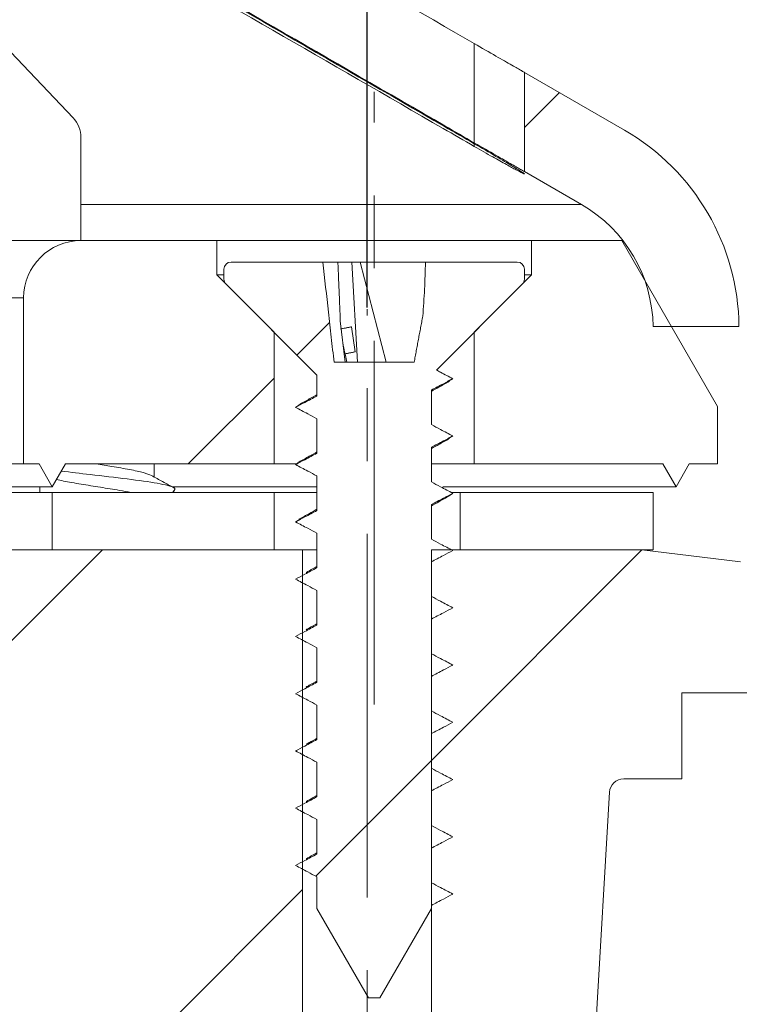
# Model space of a CAD drawing. Units: millimetres. Extents: x 14 to 751, y -634 to 221.
# Drawn here: x 692 to 718, y 74 to 108 of the extents above; entities that cross this region are included whole.
import ezdxf

# ---------------------------------------------------------------- set-up
doc = ezdxf.new("R2010")
doc.units = ezdxf.units.MM
doc.header["$PDSIZE"] = -1
doc.linetypes.add('CENTERX2', pattern=[20.32, 12.7, -2.54, 2.54, -2.54])
doc.layers.add('COTES', color=1, linetype='Continuous')
doc.styles.add('SLDTEXTSTYLE0', font='TXT', dxfattribs={"width": 0.75})
doc.dimstyles.new('SLDDIMSTYLE1', dxfattribs={"dimtxt": 3.5, "dimasz": 4, "dimexe": 0, "dimexo": 0.0625, "dimgap": 0.875, "dimtad": 1, "dimtoh": 1, "dimdec": 0, "dimlfac": 4.2, "dimrnd": 1e-09, "dimzin": 12, "dimdsep": 46, "dimtxsty": 'SLDTEXTSTYLE0', "dimsah": 1, "dimcen": 0.09, "dimadec": 0, "dimazin": 0, "dimtfac": 1, "dimtofl": 0, "dimtmove": 0, "dimatfit": 3, "dimfxl": 0, "dimtolj": 1, "dimtzin": 12, "dimarcsym": 0})
doc.dimstyles.new('SLDDIMSTYLE4', dxfattribs={"dimtxt": 3.5, "dimasz": 4, "dimexe": 0, "dimexo": 0.0625, "dimgap": 0.875, "dimtad": 1, "dimtoh": 1, "dimlfac": 4.2, "dimrnd": 1e-09, "dimzin": 12, "dimdsep": 46, "dimtxsty": 'SLDTEXTSTYLE0', "dimsah": 1, "dimcen": 0.09, "dimadec": 0, "dimazin": 0, "dimtfac": 1, "dimtofl": 0, "dimtmove": 0, "dimatfit": 3, "dimfxl": 0, "dimtolj": 1, "dimtzin": 12, "dimarcsym": 0})
pattern_1 = [(45, (-67.018, -767.162), (-9.42927, 9.42927), [])]

# ---------------------------------------------------------------- blocks, each defined once
blk = doc.blocks.new('*D10')
at = {"layer": 'COTES', "color": 0, "linetype": 'Continuous', "lineweight": -2}
for p, q in [((432.712, 97.551), (432.712, 203.932)), ((706.512, 203.932), (448.712, 203.932)), ((722.512, 112.176), (722.512, 203.932))]:
    blk.add_line(p, q, dxfattribs=at)
at = {"layer": 'COTES', "color": 0, "linetype": 'Continuous'}
for points in [[(448.712, 206.598), (448.712, 201.265), (432.712, 203.932)], [(706.512, 206.598), (706.512, 201.265), (722.512, 203.932)]]:
    blk.add_solid(points, dxfattribs=at)
at = {"layer": 'Defpoints', "color": 0, "linetype": 'Continuous'}
for p in [(432.712, 203.932), (722.512, 112.114), (432.712, 97.488)]:
    blk.add_point(p, dxfattribs=at)
at = {"layer": 'COTES', "color": 0, "linetype": 'Continuous', "lineweight": 0, "insert": (577.612, 219.807), "char_height": 15, "attachment_point": 2, "style": 'SLDTEXTSTYLE0'}
blk.add_mtext('\\A1;%%c290', dxfattribs=at)
blk = doc.blocks.new('*D11')
at = {"layer": 'COTES', "color": 0, "linetype": 'Continuous', "lineweight": -2}
for p, q in [((450.612, 97.974), (450.612, 169.941)), ((466.612, 169.941), (688.612, 169.941)), ((704.612, 97.974), (704.612, 169.941))]:
    blk.add_line(p, q, dxfattribs=at)
at = {"layer": 'COTES', "color": 0, "linetype": 'Continuous'}
for points in [[(466.612, 172.607), (466.612, 167.274), (450.612, 169.941)], [(688.612, 172.607), (688.612, 167.274), (704.612, 169.941)]]:
    blk.add_solid(points, dxfattribs=at)
at = {"layer": 'Defpoints', "color": 0, "linetype": 'Continuous'}
for p in [(704.612, 169.941), (450.612, 97.912), (704.612, 97.912)]:
    blk.add_point(p, dxfattribs=at)
at = {"layer": 'COTES', "color": 0, "linetype": 'Continuous', "lineweight": 0, "insert": (577.612, 185.816), "char_height": 15, "attachment_point": 2, "style": 'SLDTEXTSTYLE0'}
blk.add_mtext('\\A1;%%c254', dxfattribs=at)

msp = doc.modelspace()

# ---------------------------------------------------------------- hatches: boundary and pattern name
at = {"linetype": 'Continuous', "lineweight": 0}
h = msp.add_hatch(dxfattribs=at)
h.set_pattern_fill('ANSI31', scale=4.2, style=0)
h.set_pattern_definition(pattern_1)
edge = h.paths.add_edge_path(flags=0)
edge.add_arc((709.612, 97.239), 5, 0.842, 60, ccw=False)
edge.add_line((714.611, 97.312), (717.612, 97.312))
edge.add_arc((709.612, 97.239), 8, 0.5263, 60)
edge.add_line((713.612, 104.167), (710.112, 106.188))
edge.add_line((710.112, 106.188), (710.112, 102.724))
edge.add_line((710.112, 102.724), (712.112, 101.569))
h = msp.add_hatch(dxfattribs=at)
h.set_pattern_fill('ANSI31', scale=4.2, style=0)
h.set_pattern_definition(pattern_1)
edge = h.paths.add_edge_path(flags=0)
edge.add_line((693.612, 91.712), (694.073, 92.512))
edge.add_line((694.073, 92.512), (701.362, 92.512))
edge.add_line((701.362, 92.512), (701.362, 97.112))
edge.add_line((701.362, 97.112), (699.362, 99.112))
edge.add_line((699.362, 99.112), (699.362, 100.312))
edge.add_line((699.362, 100.312), (694.612, 100.312))
edge.add_arc((694.612, 98.312), 2, 90, 180)
edge.add_line((692.612, 98.312), (692.612, 92.512))
edge.add_line((692.612, 92.512), (693.15, 92.512))
edge.add_line((693.15, 92.512), (693.612, 91.712))
h = msp.add_hatch(dxfattribs=at)
h.set_pattern_fill('ANSI31', scale=4.2, style=0)
h.set_pattern_definition(pattern_1)
edge = h.paths.add_edge_path(flags=0)
edge.add_spline(control_points=[(702.862, 80.883), (702.792, 80.846), (702.723, 80.809), (702.654, 80.772), (702.582, 80.735), (702.511, 80.697), (702.44, 80.659), (702.33, 80.602), (702.221, 80.544), (702.112, 80.487)], knot_values=[0.000007, 0.000007, 0.000007, 0.000007, 0.000242, 0.000242, 0.000242, 0.000484, 0.000484, 0.000484, 0.000855, 0.000855, 0.000855, 0.000855], weights=[1, 1, 1, 1, 1, 1, 1, 1, 1, 1], degree=3, periodic=0)
edge.add_spline(control_points=[(702.112, 80.487), (702.183, 80.45), (702.255, 80.412), (702.326, 80.375), (702.397, 80.337), (702.469, 80.3), (702.54, 80.262), (702.647, 80.205), (702.755, 80.148), (702.862, 80.091)], knot_values=[0, 0, 0, 0, 0.000242, 0.000242, 0.000242, 0.000484, 0.000484, 0.000484, 0.000848, 0.000848, 0.000848, 0.000848], weights=[1, 1, 1, 1, 1, 1, 1, 1, 1, 1], degree=3, periodic=0)
edge.add_line((702.862, 80.091), (702.862, 78.883))
edge.add_spline(control_points=[(702.862, 78.883), (702.792, 78.846), (702.723, 78.809), (702.654, 78.772), (702.583, 78.735), (702.511, 78.697), (702.44, 78.659), (702.331, 78.602), (702.221, 78.545), (702.112, 78.487)], knot_values=[0.000007, 0.000007, 0.000007, 0.000007, 0.000242, 0.000242, 0.000242, 0.000484, 0.000484, 0.000484, 0.000855, 0.000855, 0.000855, 0.000855], weights=[1, 1, 1, 1, 1, 1, 1, 1, 1, 1], degree=3, periodic=0)
edge.add_spline(control_points=[(702.112, 78.487), (702.183, 78.45), (702.255, 78.412), (702.326, 78.375), (702.397, 78.337), (702.469, 78.3), (702.54, 78.262), (702.647, 78.205), (702.755, 78.148), (702.862, 78.091)], knot_values=[0, 0, 0, 0, 0.000242, 0.000242, 0.000242, 0.000484, 0.000484, 0.000484, 0.000848, 0.000848, 0.000848, 0.000848], weights=[1, 1, 1, 1, 1, 1, 1, 1, 1, 1], degree=3, periodic=0)
edge.add_line((702.862, 78.091), (702.862, 76.98))
edge.add_line((702.862, 76.98), (704.662, 73.862))
edge.add_line((704.662, 73.862), (705.062, 73.862))
edge.add_line((705.062, 73.862), (706.862, 76.98))
edge.add_line((706.862, 76.98), (706.862, 77.091))
edge.add_spline(control_points=[(706.862, 77.091), (706.931, 77.127), (707, 77.164), (707.069, 77.201), (707.14, 77.239), (707.212, 77.276), (707.283, 77.314), (707.393, 77.372), (707.503, 77.43), (707.613, 77.487)], knot_values=[0.000007, 0.000007, 0.000007, 0.000007, 0.000242, 0.000242, 0.000242, 0.000484, 0.000484, 0.000484, 0.000857, 0.000857, 0.000857, 0.000857], weights=[1, 1, 1, 1, 1, 1, 1, 1, 1, 1], degree=3, periodic=0)
edge.add_spline(control_points=[(707.613, 77.487), (707.541, 77.525), (707.47, 77.562), (707.398, 77.6), (707.327, 77.637), (707.256, 77.675), (707.184, 77.712), (707.077, 77.769), (706.969, 77.826), (706.862, 77.883)], knot_values=[0, 0, 0, 0, 0.000242, 0.000242, 0.000242, 0.000484, 0.000484, 0.000484, 0.000849, 0.000849, 0.000849, 0.000849], weights=[1, 1, 1, 1, 1, 1, 1, 1, 1, 1], degree=3, periodic=0)
edge.add_line((706.862, 77.883), (706.862, 79.091))
edge.add_spline(control_points=[(706.862, 79.091), (706.93, 79.128), (706.999, 79.164), (707.068, 79.201), (707.139, 79.239), (707.21, 79.276), (707.282, 79.314), (707.392, 79.372), (707.502, 79.43), (707.612, 79.487)], knot_values=[0.000009, 0.000009, 0.000009, 0.000009, 0.000242, 0.000242, 0.000242, 0.000484, 0.000484, 0.000484, 0.000857, 0.000857, 0.000857, 0.000857], weights=[1, 1, 1, 1, 1, 1, 1, 1, 1, 1], degree=3, periodic=0)
edge.add_spline(control_points=[(707.612, 79.487), (707.54, 79.525), (707.469, 79.562), (707.397, 79.6), (707.326, 79.637), (707.254, 79.675), (707.183, 79.712), (707.076, 79.769), (706.969, 79.826), (706.862, 79.883)], knot_values=[0, 0, 0, 0, 0.000242, 0.000242, 0.000242, 0.000484, 0.000484, 0.000484, 0.000848, 0.000848, 0.000848, 0.000848], weights=[1, 1, 1, 1, 1, 1, 1, 1, 1, 1], degree=3, periodic=0)
edge.add_line((706.862, 79.883), (706.862, 81.091))
edge.add_spline(control_points=[(706.862, 81.091), (706.93, 81.128), (706.999, 81.164), (707.068, 81.201), (707.139, 81.239), (707.21, 81.276), (707.282, 81.314), (707.392, 81.372), (707.502, 81.429), (707.612, 81.487)], knot_values=[0.000009, 0.000009, 0.000009, 0.000009, 0.000242, 0.000242, 0.000242, 0.000484, 0.000484, 0.000484, 0.000857, 0.000857, 0.000857, 0.000857], weights=[1, 1, 1, 1, 1, 1, 1, 1, 1, 1], degree=3, periodic=0)
edge.add_spline(control_points=[(707.612, 81.487), (707.54, 81.524), (707.469, 81.562), (707.397, 81.599), (707.326, 81.637), (707.254, 81.675), (707.183, 81.712), (707.076, 81.769), (706.969, 81.826), (706.862, 81.883)], knot_values=[0, 0, 0, 0, 0.000242, 0.000242, 0.000242, 0.000484, 0.000484, 0.000484, 0.000848, 0.000848, 0.000848, 0.000848], weights=[1, 1, 1, 1, 1, 1, 1, 1, 1, 1], degree=3, periodic=0)
edge.add_line((706.862, 81.883), (706.862, 83.091))
edge.add_spline(control_points=[(706.862, 83.091), (706.93, 83.128), (706.999, 83.164), (707.068, 83.201), (707.139, 83.239), (707.21, 83.276), (707.282, 83.314), (707.391, 83.372), (707.501, 83.429), (707.611, 83.487)], knot_values=[0.000009, 0.000009, 0.000009, 0.000009, 0.000242, 0.000242, 0.000242, 0.000484, 0.000484, 0.000484, 0.000857, 0.000857, 0.000857, 0.000857], weights=[1, 1, 1, 1, 1, 1, 1, 1, 1, 1], degree=3, periodic=0)
edge.add_spline(control_points=[(707.611, 83.487), (707.54, 83.524), (707.469, 83.562), (707.397, 83.599), (707.326, 83.637), (707.254, 83.675), (707.183, 83.712), (707.076, 83.769), (706.969, 83.826), (706.862, 83.883)], knot_values=[0, 0, 0, 0, 0.000242, 0.000242, 0.000242, 0.000484, 0.000484, 0.000484, 0.000848, 0.000848, 0.000848, 0.000848], weights=[1, 1, 1, 1, 1, 1, 1, 1, 1, 1], degree=3, periodic=0)
edge.add_line((706.862, 83.883), (706.862, 85.091))
edge.add_spline(control_points=[(706.862, 85.091), (706.93, 85.128), (706.999, 85.164), (707.068, 85.201), (707.139, 85.239), (707.21, 85.276), (707.282, 85.314), (707.391, 85.372), (707.501, 85.43), (707.611, 85.487)], knot_values=[0.000009, 0.000009, 0.000009, 0.000009, 0.000242, 0.000242, 0.000242, 0.000484, 0.000484, 0.000484, 0.000857, 0.000857, 0.000857, 0.000857], weights=[1, 1, 1, 1, 1, 1, 1, 1, 1, 1], degree=3, periodic=0)
edge.add_spline(control_points=[(707.611, 85.487), (707.54, 85.525), (707.469, 85.562), (707.397, 85.6), (707.326, 85.637), (707.254, 85.675), (707.183, 85.712), (707.076, 85.769), (706.969, 85.826), (706.862, 85.883)], knot_values=[0, 0, 0, 0, 0.000242, 0.000242, 0.000242, 0.000484, 0.000484, 0.000484, 0.000848, 0.000848, 0.000848, 0.000848], weights=[1, 1, 1, 1, 1, 1, 1, 1, 1, 1], degree=3, periodic=0)
edge.add_line((706.862, 85.883), (706.862, 87.091))
edge.add_spline(control_points=[(706.862, 87.091), (706.93, 87.128), (706.999, 87.164), (707.068, 87.201), (707.139, 87.239), (707.21, 87.276), (707.282, 87.314), (707.392, 87.372), (707.502, 87.43), (707.612, 87.487)], knot_values=[0.000009, 0.000009, 0.000009, 0.000009, 0.000242, 0.000242, 0.000242, 0.000484, 0.000484, 0.000484, 0.000857, 0.000857, 0.000857, 0.000857], weights=[1, 1, 1, 1, 1, 1, 1, 1, 1, 1], degree=3, periodic=0)
edge.add_spline(control_points=[(707.612, 87.487), (707.54, 87.525), (707.469, 87.562), (707.397, 87.6), (707.326, 87.637), (707.254, 87.675), (707.183, 87.712), (707.076, 87.769), (706.969, 87.826), (706.862, 87.883)], knot_values=[0, 0, 0, 0, 0.000242, 0.000242, 0.000242, 0.000484, 0.000484, 0.000484, 0.000848, 0.000848, 0.000848, 0.000848], weights=[1, 1, 1, 1, 1, 1, 1, 1, 1, 1], degree=3, periodic=0)
edge.add_line((706.862, 87.883), (706.862, 89.091))
edge.add_spline(control_points=[(706.862, 89.091), (706.93, 89.128), (706.999, 89.164), (707.068, 89.201), (707.139, 89.239), (707.21, 89.276), (707.282, 89.314), (707.392, 89.372), (707.502, 89.429), (707.612, 89.487)], knot_values=[0.000009, 0.000009, 0.000009, 0.000009, 0.000242, 0.000242, 0.000242, 0.000484, 0.000484, 0.000484, 0.000857, 0.000857, 0.000857, 0.000857], weights=[1, 1, 1, 1, 1, 1, 1, 1, 1, 1], degree=3, periodic=0)
edge.add_spline(control_points=[(707.612, 89.487), (707.54, 89.524), (707.469, 89.562), (707.397, 89.599), (707.326, 89.637), (707.254, 89.675), (707.183, 89.712), (707.076, 89.769), (706.969, 89.826), (706.862, 89.883)], knot_values=[0, 0, 0, 0, 0.000242, 0.000242, 0.000242, 0.000484, 0.000484, 0.000484, 0.000848, 0.000848, 0.000848, 0.000848], weights=[1, 1, 1, 1, 1, 1, 1, 1, 1, 1], degree=3, periodic=0)
edge.add_line((706.862, 89.883), (706.862, 91.091))
edge.add_spline(control_points=[(706.862, 91.091), (706.93, 91.128), (706.999, 91.164), (707.068, 91.201), (707.139, 91.239), (707.21, 91.276), (707.282, 91.314), (707.391, 91.372), (707.501, 91.429), (707.611, 91.487)], knot_values=[0.000009, 0.000009, 0.000009, 0.000009, 0.000242, 0.000242, 0.000242, 0.000484, 0.000484, 0.000484, 0.000857, 0.000857, 0.000857, 0.000857], weights=[1, 1, 1, 1, 1, 1, 1, 1, 1, 1], degree=3, periodic=0)
edge.add_spline(control_points=[(707.611, 91.487), (707.54, 91.525), (707.469, 91.562), (707.397, 91.599), (707.326, 91.637), (707.254, 91.675), (707.183, 91.712), (707.076, 91.769), (706.969, 91.826), (706.862, 91.883)], knot_values=[0, 0, 0, 0, 0.000242, 0.000242, 0.000242, 0.000484, 0.000484, 0.000484, 0.000848, 0.000848, 0.000848, 0.000848], weights=[1, 1, 1, 1, 1, 1, 1, 1, 1, 1], degree=3, periodic=0)
edge.add_line((706.862, 91.883), (706.862, 93.091))
edge.add_spline(control_points=[(706.862, 93.091), (706.93, 93.128), (706.999, 93.164), (707.068, 93.201), (707.139, 93.239), (707.21, 93.276), (707.282, 93.314), (707.392, 93.372), (707.501, 93.43), (707.611, 93.487)], knot_values=[0.000009, 0.000009, 0.000009, 0.000009, 0.000242, 0.000242, 0.000242, 0.000484, 0.000484, 0.000484, 0.000857, 0.000857, 0.000857, 0.000857], weights=[1, 1, 1, 1, 1, 1, 1, 1, 1, 1], degree=3, periodic=0)
edge.add_spline(control_points=[(707.611, 93.487), (707.54, 93.525), (707.469, 93.562), (707.397, 93.6), (707.326, 93.637), (707.254, 93.675), (707.183, 93.712), (707.076, 93.769), (706.969, 93.826), (706.862, 93.883)], knot_values=[0, 0, 0, 0, 0.000242, 0.000242, 0.000242, 0.000484, 0.000484, 0.000484, 0.000848, 0.000848, 0.000848, 0.000848], weights=[1, 1, 1, 1, 1, 1, 1, 1, 1, 1], degree=3, periodic=0)
edge.add_line((706.862, 93.883), (706.862, 95.091))
edge.add_spline(control_points=[(706.862, 95.091), (706.93, 95.128), (706.999, 95.164), (707.068, 95.201), (707.139, 95.239), (707.21, 95.276), (707.282, 95.314), (707.392, 95.372), (707.502, 95.43), (707.612, 95.487)], knot_values=[0.000009, 0.000009, 0.000009, 0.000009, 0.000242, 0.000242, 0.000242, 0.000484, 0.000484, 0.000484, 0.000857, 0.000857, 0.000857, 0.000857], weights=[1, 1, 1, 1, 1, 1, 1, 1, 1, 1], degree=3, periodic=0)
edge.add_spline(control_points=[(707.612, 95.487), (707.54, 95.525), (707.469, 95.562), (707.397, 95.6), (707.326, 95.637), (707.254, 95.675), (707.183, 95.712), (707.135, 95.738), (707.087, 95.763), (707.038, 95.789)], knot_values=[0, 0, 0, 0, 0.000242, 0.000242, 0.000242, 0.000484, 0.000484, 0.000484, 0.000648, 0.000648, 0.000648, 0.000648], weights=[1, 1, 1, 1, 1, 1, 1, 1, 1, 1], degree=3, periodic=0)
edge.add_line((707.038, 95.789), (710.038, 98.789))
edge.add_arc((709.862, 98.966), 0.25, 315, 360)
edge.add_line((710.112, 98.966), (710.112, 99.312))
edge.add_arc((709.862, 99.312), 0.25, 0, 90)
edge.add_line((709.862, 99.562), (706.655, 99.562))
edge.add_spline(control_points=[(706.655, 99.562), (706.644, 99.246), (706.634, 98.93), (706.623, 98.615), (706.611, 98.3), (706.599, 97.984), (706.56, 97.671)], knot_values=[0, 0, 0, 0, 0.000948, 0.000948, 0.000948, 0.001894, 0.001894, 0.001894, 0.001894], weights=[1, 1, 1, 1, 1, 1, 1], degree=3, periodic=0)
edge.add_spline(control_points=[(706.56, 97.671), (706.501, 97.129), (706.386, 96.593), (706.26, 96.062)], knot_values=[0, 0, 0, 0, 0.001637, 0.001637, 0.001637, 0.001637], weights=[1, 1, 1, 1], degree=3, periodic=0)
edge.add_line((706.26, 96.062), (703.464, 96.062))
edge.add_spline(control_points=[(703.464, 96.062), (703.421, 96.352), (703.391, 96.645), (703.359, 96.936), (703.327, 97.228), (703.295, 97.52), (703.263, 97.812), (703.199, 98.395), (703.134, 98.979), (703.068, 99.562)], knot_values=[0, 0, 0, 0, 0.000881, 0.000881, 0.000881, 0.001761, 0.001761, 0.001761, 0.003522, 0.003522, 0.003522, 0.003522], weights=[1, 1, 1, 1, 1, 1, 1, 1, 1, 1], degree=3, periodic=0)
edge.add_line((703.068, 99.562), (699.862, 99.562))
edge.add_arc((699.862, 99.312), 0.25, 90, 180)
edge.add_line((699.612, 99.312), (699.612, 98.966))
edge.add_arc((699.862, 98.966), 0.25, 180, 225)
edge.add_line((699.685, 98.789), (702.862, 95.612))
edge.add_line((702.862, 95.612), (702.862, 94.883))
edge.add_spline(control_points=[(702.862, 94.883), (702.792, 94.846), (702.723, 94.809), (702.654, 94.772), (702.583, 94.735), (702.511, 94.697), (702.44, 94.659), (702.33, 94.602), (702.221, 94.545), (702.112, 94.487)], knot_values=[0.000007, 0.000007, 0.000007, 0.000007, 0.000242, 0.000242, 0.000242, 0.000484, 0.000484, 0.000484, 0.000855, 0.000855, 0.000855, 0.000855], weights=[1, 1, 1, 1, 1, 1, 1, 1, 1, 1], degree=3, periodic=0)
edge.add_spline(control_points=[(702.112, 94.487), (702.183, 94.45), (702.255, 94.412), (702.326, 94.375), (702.397, 94.337), (702.469, 94.3), (702.54, 94.262), (702.647, 94.205), (702.755, 94.148), (702.862, 94.091)], knot_values=[0, 0, 0, 0, 0.000242, 0.000242, 0.000242, 0.000484, 0.000484, 0.000484, 0.000848, 0.000848, 0.000848, 0.000848], weights=[1, 1, 1, 1, 1, 1, 1, 1, 1, 1], degree=3, periodic=0)
edge.add_line((702.862, 94.091), (702.862, 92.883))
edge.add_spline(control_points=[(702.862, 92.883), (702.792, 92.846), (702.723, 92.809), (702.654, 92.772), (702.583, 92.735), (702.511, 92.697), (702.44, 92.659), (702.331, 92.602), (702.221, 92.544), (702.112, 92.487)], knot_values=[0.000007, 0.000007, 0.000007, 0.000007, 0.000242, 0.000242, 0.000242, 0.000484, 0.000484, 0.000484, 0.000855, 0.000855, 0.000855, 0.000855], weights=[1, 1, 1, 1, 1, 1, 1, 1, 1, 1], degree=3, periodic=0)
edge.add_spline(control_points=[(702.112, 92.487), (702.183, 92.45), (702.255, 92.412), (702.326, 92.375), (702.397, 92.337), (702.469, 92.3), (702.54, 92.262), (702.647, 92.205), (702.755, 92.148), (702.862, 92.091)], knot_values=[0, 0, 0, 0, 0.000242, 0.000242, 0.000242, 0.000484, 0.000484, 0.000484, 0.000848, 0.000848, 0.000848, 0.000848], weights=[1, 1, 1, 1, 1, 1, 1, 1, 1, 1], degree=3, periodic=0)
edge.add_line((702.862, 92.091), (702.862, 90.883))
edge.add_spline(control_points=[(702.862, 90.883), (702.792, 90.846), (702.723, 90.809), (702.654, 90.772), (702.583, 90.735), (702.511, 90.697), (702.44, 90.659), (702.331, 90.602), (702.221, 90.544), (702.112, 90.487)], knot_values=[0.000007, 0.000007, 0.000007, 0.000007, 0.000242, 0.000242, 0.000242, 0.000484, 0.000484, 0.000484, 0.000855, 0.000855, 0.000855, 0.000855], weights=[1, 1, 1, 1, 1, 1, 1, 1, 1, 1], degree=3, periodic=0)
edge.add_spline(control_points=[(702.112, 90.487), (702.183, 90.45), (702.255, 90.412), (702.326, 90.375), (702.397, 90.337), (702.469, 90.299), (702.54, 90.262), (702.647, 90.205), (702.755, 90.148), (702.862, 90.091)], knot_values=[0, 0, 0, 0, 0.000242, 0.000242, 0.000242, 0.000484, 0.000484, 0.000484, 0.000848, 0.000848, 0.000848, 0.000848], weights=[1, 1, 1, 1, 1, 1, 1, 1, 1, 1], degree=3, periodic=0)
edge.add_line((702.862, 90.091), (702.862, 88.883))
edge.add_spline(control_points=[(702.862, 88.883), (702.792, 88.846), (702.723, 88.809), (702.654, 88.772), (702.582, 88.735), (702.511, 88.697), (702.44, 88.659), (702.33, 88.602), (702.221, 88.544), (702.112, 88.487)], knot_values=[0.000007, 0.000007, 0.000007, 0.000007, 0.000242, 0.000242, 0.000242, 0.000484, 0.000484, 0.000484, 0.000855, 0.000855, 0.000855, 0.000855], weights=[1, 1, 1, 1, 1, 1, 1, 1, 1, 1], degree=3, periodic=0)
edge.add_spline(control_points=[(702.112, 88.487), (702.183, 88.45), (702.255, 88.412), (702.326, 88.375), (702.397, 88.337), (702.469, 88.3), (702.54, 88.262), (702.647, 88.205), (702.755, 88.148), (702.862, 88.091)], knot_values=[0, 0, 0, 0, 0.000242, 0.000242, 0.000242, 0.000484, 0.000484, 0.000484, 0.000848, 0.000848, 0.000848, 0.000848], weights=[1, 1, 1, 1, 1, 1, 1, 1, 1, 1], degree=3, periodic=0)
edge.add_line((702.862, 88.091), (702.862, 86.883))
edge.add_spline(control_points=[(702.862, 86.883), (702.792, 86.846), (702.723, 86.809), (702.654, 86.772), (702.583, 86.735), (702.511, 86.697), (702.44, 86.659), (702.331, 86.602), (702.221, 86.545), (702.112, 86.487)], knot_values=[0.000007, 0.000007, 0.000007, 0.000007, 0.000242, 0.000242, 0.000242, 0.000484, 0.000484, 0.000484, 0.000855, 0.000855, 0.000855, 0.000855], weights=[1, 1, 1, 1, 1, 1, 1, 1, 1, 1], degree=3, periodic=0)
edge.add_spline(control_points=[(702.112, 86.487), (702.183, 86.45), (702.255, 86.412), (702.326, 86.375), (702.397, 86.337), (702.469, 86.3), (702.54, 86.262), (702.647, 86.205), (702.755, 86.148), (702.862, 86.091)], knot_values=[0, 0, 0, 0, 0.000242, 0.000242, 0.000242, 0.000484, 0.000484, 0.000484, 0.000848, 0.000848, 0.000848, 0.000848], weights=[1, 1, 1, 1, 1, 1, 1, 1, 1, 1], degree=3, periodic=0)
edge.add_line((702.862, 86.091), (702.862, 84.883))
edge.add_spline(control_points=[(702.862, 84.883), (702.792, 84.846), (702.723, 84.809), (702.654, 84.772), (702.583, 84.735), (702.511, 84.697), (702.44, 84.659), (702.331, 84.602), (702.221, 84.544), (702.112, 84.487)], knot_values=[0.000007, 0.000007, 0.000007, 0.000007, 0.000242, 0.000242, 0.000242, 0.000484, 0.000484, 0.000484, 0.000855, 0.000855, 0.000855, 0.000855], weights=[1, 1, 1, 1, 1, 1, 1, 1, 1, 1], degree=3, periodic=0)
edge.add_spline(control_points=[(702.112, 84.487), (702.183, 84.45), (702.255, 84.412), (702.326, 84.375), (702.397, 84.337), (702.469, 84.3), (702.54, 84.262), (702.647, 84.205), (702.755, 84.148), (702.862, 84.091)], knot_values=[0, 0, 0, 0, 0.000242, 0.000242, 0.000242, 0.000484, 0.000484, 0.000484, 0.000848, 0.000848, 0.000848, 0.000848], weights=[1, 1, 1, 1, 1, 1, 1, 1, 1, 1], degree=3, periodic=0)
edge.add_line((702.862, 84.091), (702.862, 82.883))
edge.add_spline(control_points=[(702.862, 82.883), (702.792, 82.846), (702.723, 82.809), (702.654, 82.772), (702.583, 82.735), (702.511, 82.697), (702.44, 82.659), (702.331, 82.602), (702.221, 82.544), (702.112, 82.487)], knot_values=[0.000007, 0.000007, 0.000007, 0.000007, 0.000242, 0.000242, 0.000242, 0.000484, 0.000484, 0.000484, 0.000855, 0.000855, 0.000855, 0.000855], weights=[1, 1, 1, 1, 1, 1, 1, 1, 1, 1], degree=3, periodic=0)
edge.add_spline(control_points=[(702.112, 82.487), (702.183, 82.45), (702.255, 82.412), (702.326, 82.375), (702.397, 82.337), (702.469, 82.299), (702.54, 82.262), (702.647, 82.205), (702.755, 82.148), (702.862, 82.091)], knot_values=[0, 0, 0, 0, 0.000242, 0.000242, 0.000242, 0.000484, 0.000484, 0.000484, 0.000848, 0.000848, 0.000848, 0.000848], weights=[1, 1, 1, 1, 1, 1, 1, 1, 1, 1], degree=3, periodic=0)
edge.add_line((702.862, 82.091), (702.862, 80.883))
h = msp.add_hatch(dxfattribs=at)
h.set_pattern_fill('ANSI31', scale=4.2, style=0)
h.set_pattern_definition(pattern_1)
edge = h.paths.add_edge_path(flags=0)
edge.add_line((669.102, -32.488), (670.112, -33.071))
edge.add_line((670.112, -33.071), (670.112, -34.488))
edge.add_line((670.112, -34.488), (673.112, -34.488))
edge.add_line((673.112, -34.488), (673.112, -35.988))
edge.add_line((673.112, -35.988), (673.612, -35.988))
edge.add_arc((673.612, -34.988), 1, 270, 360)
edge.add_line((674.612, -34.988), (674.612, -30.917))
edge.add_arc((664.254, -14.988), 19, 303.0338, 351.5)
edge.add_line((683.045, -17.796), (692.404, 44.824))
edge.add_arc((693.393, 44.676), 1, 150, 171.5, ccw=False)
edge.add_line((692.527, 45.176), (702.648, 62.707))
edge.add_arc((704.612, 72.512), 10, 258.6767, 306.8699)
edge.add_line((710.612, 64.512), (711.169, 64.512))
edge.add_arc((711.169, 65.512), 1, 270, 356.6335)
edge.add_line((712.167, 65.453), (713.084, 81.041))
edge.add_arc((713.583, 81.012), 0.5, 90, 176.6335, ccw=False)
edge.add_line((713.583, 81.512), (715.612, 81.512))
edge.add_line((715.612, 81.512), (715.612, 84.512))
edge.add_line((715.612, 84.512), (720.012, 84.512))
edge.add_line((720.012, 84.512), (720.012, 84.712))
edge.add_line((720.012, 84.712), (717.662, 87.062))
edge.add_line((717.662, 87.062), (717.662, 89.088))
edge.add_line((717.662, 89.088), (714.212, 89.512))
edge.add_line((714.212, 89.512), (706.862, 89.512))
edge.add_line((706.862, 89.512), (706.862, 68.762))
edge.add_arc((706.112, 68.762), 0.75, 270, 360, ccw=False)
edge.add_line((706.112, 68.012), (703.112, 68.012))
edge.add_arc((703.112, 68.762), 0.75, 180, 270, ccw=False)
edge.add_line((702.362, 68.762), (702.362, 89.512))
edge.add_line((702.362, 89.512), (691.905, 89.512))
edge.add_line((691.905, 89.512), (691.604, 55.012))
edge.add_line((691.604, 55.012), (689.104, 52.512))
edge.add_line((689.104, 52.512), (687.983, 45.012))
edge.add_line((687.983, 45.012), (686.857, 45.012))
edge.add_line((686.857, 45.012), (686.788, 37.012))
edge.add_line((686.788, 37.012), (683.5, 15.012))
edge.add_line((683.5, 15.012), (682.374, 15.012))
edge.add_line((682.374, 15.012), (682.304, 7.012))
edge.add_line((682.304, 7.012), (679.678, -10.562))
edge.add_arc((679.183, -10.488), 0.5, 270, 351.5, ccw=False)
edge.add_line((679.183, -10.988), (673.302, -10.988))
edge.add_arc((673.302, -10.488), 0.5, 182, 270, ccw=False)
edge.add_line((672.802, -10.505), (672.712, -7.936))
edge.add_arc((671.213, -7.988), 1.5, 2, 90)
edge.add_line((671.213, -6.488), (670.112, -6.488))
edge.add_line((670.112, -6.488), (670.112, -7.905))
edge.add_line((670.112, -7.905), (669.102, -8.488))
edge.add_line((669.102, -8.488), (670.112, -9.071))
edge.add_line((670.112, -9.071), (670.112, -9.405))
edge.add_line((670.112, -9.405), (669.102, -9.988))
edge.add_line((669.102, -9.988), (670.112, -10.571))
edge.add_line((670.112, -10.571), (670.112, -10.905))
edge.add_line((670.112, -10.905), (669.102, -11.488))
edge.add_line((669.102, -11.488), (670.112, -12.071))
edge.add_line((670.112, -12.071), (670.112, -12.405))
edge.add_line((670.112, -12.405), (669.102, -12.988))
edge.add_line((669.102, -12.988), (670.112, -13.571))
edge.add_line((670.112, -13.571), (670.112, -13.905))
edge.add_line((670.112, -13.905), (669.102, -14.488))
edge.add_line((669.102, -14.488), (670.112, -15.071))
edge.add_line((670.112, -15.071), (670.112, -15.405))
edge.add_line((670.112, -15.405), (669.102, -15.988))
edge.add_line((669.102, -15.988), (670.112, -16.571))
edge.add_line((670.112, -16.571), (670.112, -16.905))
edge.add_line((670.112, -16.905), (669.102, -17.488))
edge.add_line((669.102, -17.488), (670.112, -18.071))
edge.add_line((670.112, -18.071), (670.112, -18.405))
edge.add_line((670.112, -18.405), (669.102, -18.988))
edge.add_line((669.102, -18.988), (670.112, -19.571))
edge.add_line((670.112, -19.571), (670.112, -19.905))
edge.add_line((670.112, -19.905), (669.102, -20.488))
edge.add_line((669.102, -20.488), (670.112, -21.071))
edge.add_line((670.112, -21.071), (670.112, -21.405))
edge.add_line((670.112, -21.405), (669.102, -21.988))
edge.add_line((669.102, -21.988), (670.112, -22.571))
edge.add_line((670.112, -22.571), (670.112, -22.905))
edge.add_line((670.112, -22.905), (669.102, -23.488))
edge.add_line((669.102, -23.488), (670.112, -24.071))
edge.add_line((670.112, -24.071), (670.112, -24.405))
edge.add_line((670.112, -24.405), (669.102, -24.988))
edge.add_line((669.102, -24.988), (670.112, -25.571))
edge.add_line((670.112, -25.571), (670.112, -25.905))
edge.add_line((670.112, -25.905), (669.102, -26.488))
edge.add_line((669.102, -26.488), (670.112, -27.071))
edge.add_line((670.112, -27.071), (670.112, -27.405))
edge.add_line((670.112, -27.405), (669.102, -27.988))
edge.add_line((669.102, -27.988), (670.112, -28.571))
edge.add_line((670.112, -28.571), (670.112, -28.905))
edge.add_line((670.112, -28.905), (669.102, -29.488))
edge.add_line((669.102, -29.488), (670.112, -30.071))
edge.add_line((670.112, -30.071), (670.112, -30.405))
edge.add_line((670.112, -30.405), (669.102, -30.988))
edge.add_line((669.102, -30.988), (670.112, -31.571))
edge.add_line((670.112, -31.571), (670.112, -31.905))
edge.add_line((670.112, -31.905), (669.102, -32.488))

# ---------------------------------------------------------------- linework, layer by layer
at = {"color": 7, "linetype": 'Continuous', "lineweight": 15}
for p, q in [((684.173, 115.312), (694.337, 104.601)), ((708.362, 103.727), (708.362, 107.191)), ((710.112, 106.188), (713.612, 104.167)), ((710.112, 102.724), (710.112, 106.188)), ((694.612, 103.913), (694.612, 100.312)), ((708.362, 103.601), (708.362, 103.694)), ((710.112, 102.724), (712.112, 101.569)), ((694.612, 101.569), (712.112, 101.569)), ((694.612, 100.312), (684.612, 100.312)), ((699.362, 100.312), (694.612, 100.312)), ((699.362, 100.312), (699.362, 99.112)), ((710.362, 100.312), (699.362, 100.312)), ((710.362, 99.112), (710.362, 100.312)), ((713.513, 100.312), (710.362, 100.312)), ((716.862, 94.512), (713.513, 100.312)), ((699.862, 99.562), (703.068, 99.562)), ((703.068, 99.562), (703.595, 99.562)), ((703.595, 99.562), (704.08, 99.562)), ((704.08, 99.562), (704.281, 96.062)), ((704.08, 99.562), (704.367, 99.562)), ((704.367, 99.562), (705.283, 96.062)), ((706.98, 99.562), (704.367, 99.562)), ((706.655, 99.562), (709.862, 99.562)), ((707.673, 99.562), (706.98, 99.562)), ((708.056, 99.562), (707.673, 99.562)), ((701.362, 97.112), (699.362, 99.112)), ((699.612, 99.112), (699.362, 99.112)), ((699.612, 98.966), (699.612, 99.312)), ((710.362, 99.112), (708.362, 97.112)), ((710.112, 99.312), (710.112, 98.966)), ((710.362, 99.112), (710.112, 99.112)), ((699.685, 98.789), (702.862, 95.612)), ((707.038, 95.789), (710.038, 98.789)), ((692.612, 98.312), (684.542, 98.312)), ((692.612, 98.312), (692.612, 92.512)), ((703.845, 96.062), (703.679, 97.511)), ((701.362, 97.112), (701.362, 92.512)), ((704.07, 97.299), (704.199, 96.425)), ((708.362, 92.512), (708.362, 97.112)), ((714.611, 97.312), (717.612, 97.312)), ((703.847, 96.359), (703.911, 96.062)), ((706.26, 96.062), (703.464, 96.062)), ((703.911, 96.062), (703.845, 96.062)), ((702.862, 95.612), (702.862, 94.883)), ((706.862, 93.883), (706.862, 95.091)), ((716.862, 92.512), (716.862, 94.512)), ((702.862, 94.091), (702.862, 92.883)), ((706.862, 91.883), (706.862, 93.091)), ((681.363, 92.512), (692.612, 92.512)), ((692.612, 92.512), (693.15, 92.512)), ((693.612, 91.712), (693.15, 92.512)), ((694.073, 92.512), (693.612, 91.712)), ((694.073, 92.512), (701.362, 92.512)), ((702.195, 92.512), (701.362, 92.512)), ((708.362, 92.512), (706.862, 92.512)), ((708.362, 92.512), (714.95, 92.512)), ((715.412, 91.712), (714.95, 92.512)), ((715.873, 92.512), (715.412, 91.712)), ((715.873, 92.512), (716.862, 92.512)), ((702.862, 92.091), (702.862, 90.883)), ((693.612, 91.712), (692.112, 91.712)), ((692.112, 91.512), (693.612, 91.512)), ((693.612, 91.512), (693.612, 89.512)), ((693.612, 91.512), (701.362, 91.512)), ((702.862, 91.712), (697.837, 91.712)), ((701.362, 91.512), (701.362, 89.512)), ((701.362, 91.512), (702.862, 91.512)), ((715.412, 91.712), (707.26, 91.712)), ((707.564, 91.512), (707.862, 91.512)), ((707.862, 89.512), (707.862, 91.512)), ((707.862, 91.512), (714.612, 91.512)), ((714.612, 91.512), (714.612, 89.512)), ((706.862, 89.883), (706.862, 91.091)), ((702.862, 90.091), (702.862, 88.883)), ((702.362, 89.512), (691.905, 89.512)), ((693.612, 89.512), (701.362, 89.512)), ((702.362, 89.512), (702.362, 68.762)), ((702.862, 89.512), (702.362, 89.512)), ((706.862, 68.762), (706.862, 89.512)), ((714.212, 89.512), (706.862, 89.512)), ((707.862, 89.512), (714.612, 89.512)), ((717.662, 89.088), (714.212, 89.512)), ((706.862, 87.883), (706.862, 89.091)), ((702.862, 88.091), (702.862, 86.883)), ((706.862, 85.883), (706.862, 87.091)), ((702.862, 86.091), (702.862, 84.883)), ((706.862, 83.883), (706.862, 85.091)), ((715.612, 84.512), (720.012, 84.512)), ((715.612, 84.512), (715.612, 81.512)), ((702.862, 84.091), (702.862, 82.883)), ((706.862, 81.883), (706.862, 83.091)), ((702.862, 82.091), (702.862, 80.883)), ((715.612, 81.512), (713.583, 81.512)), ((706.862, 79.883), (706.862, 81.091)), ((712.167, 65.453), (713.084, 81.041)), ((702.862, 80.091), (702.862, 78.883)), ((706.862, 77.883), (706.862, 79.091)), ((702.862, 78.091), (702.862, 76.98)), ((706.862, 76.98), (706.862, 77.091)), ((702.862, 76.98), (704.662, 73.862)), ((705.062, 73.862), (706.862, 76.98)), ((705.062, 73.862), (704.662, 73.862))]:
    msp.add_line(p, q, dxfattribs=at)
at = {"color": 7, "linetype": 'CENTERX2', "lineweight": 0}
for p, q in [((704.862, 84.112), (704.862, 105.512)), ((704.612, 57.053), (704.612, 97.912))]:
    msp.add_line(p, q, dxfattribs=at)
at = {"color": 7, "linetype": 'Continuous', "lineweight": 15}
for centre, radius, start, end in [((693.612, 103.913), 1, 0, 43.5), ((709.612, 97.239), 8, 0.5263, 60), ((709.612, 97.239), 5, 0.842, 60), ((694.612, 98.312), 2, 90, 180), ((699.862, 99.312), 0.25, 90, 180), ((709.862, 99.312), 0.25, 0, 90), ((699.862, 98.966), 0.25, 180, 225), ((709.862, 98.966), 0.25, 315, 0), ((713.583, 81.012), 0.5, 90, 176.6335)]:
    msp.add_arc(centre, radius, start, end, dxfattribs=at)
for points, knots in [([(695.362, 114.696), (699.475, 112.322), (703.808, 109.82), (708.142, 107.318), (708.362, 107.191)], [0, 0, 0, 0, 0.949207, 1, 1, 1, 1]), ([(695.362, 111.232), (699.352, 108.928), (703.686, 106.427), (708.019, 103.925), (708.362, 103.727)], [0, 0, 0, 0, 0.92092, 1, 1, 1, 1]), ([(695.362, 111.195), (699.347, 108.895), (703.681, 106.395), (708.014, 103.895), (708.362, 103.694)], [0, 0, 0, 0, 0.919792, 1, 1, 1, 1]), ([(695.362, 111.092), (699.334, 108.804), (703.667, 106.307), (708, 103.81), (708.362, 103.601)], [0, 0, 0, 0, 0.91664, 1, 1, 1, 1]), ([(708.362, 107.191), (708.621, 107.042), (709.103, 106.764), (709.686, 106.431), (710.029, 106.235), (710.11, 106.188), (710.112, 106.188), (710.112, 106.188)], [0, 0, 0, 0, 0.302826, 0.562905, 0.793389, 0.990145, 1, 1, 1, 1]), ([(708.362, 103.727), (708.621, 103.578), (709.103, 103.3), (709.686, 102.967), (710.029, 102.77), (710.11, 102.724), (710.112, 102.724), (710.112, 102.724)], [0, 0, 0, 0, 0.302826, 0.562905, 0.793389, 0.990145, 1, 1, 1, 1]), ([(708.362, 103.694), (708.621, 103.544), (709.103, 103.264), (709.686, 102.919), (710.032, 102.707), (710.142, 102.629), (710.062, 102.66), (709.838, 102.775), (709.482, 102.968), (708.979, 103.248), (708.582, 103.475), (708.362, 103.601)], [0, 0, 0, 0, 0.151235, 0.282019, 0.399203, 0.499241, 0.58832, 0.675493, 0.768159, 0.871658, 1, 1, 1, 1]), ([(703.068, 99.562), (703.134, 98.979), (703.233, 98.104), (703.356, 96.936), (703.428, 96.353), (703.464, 96.062)], [0, 0, 0, 0, 0.499997, 0.749991, 1, 1, 1, 1]), ([(706.56, 97.671), (706.584, 97.985), (706.63, 98.615), (706.647, 99.246), (706.655, 99.562)], [0, 0, 0, 0, 0.499418, 1, 1, 1, 1]), ([(707.612, 95.487), (707.54, 95.525), (707.397, 95.599), (707.206, 95.7), (707.087, 95.763), (707.038, 95.789)], [0, 0, 0, 0, 0.373654, 0.747307, 1, 1, 1, 1]), ([(706.862, 95.091), (706.93, 95.128), (707.07, 95.202), (707.32, 95.334), (707.502, 95.429), (707.612, 95.487)], [0, 0, 0, 0, 0.275308, 0.560652, 1, 1, 1, 1]), ([(706.862, 95.045), (706.95, 95.095), (707.16, 95.212), (707.375, 95.328), (707.499, 95.396)], [0, 0, 0, 0, 0.418746, 1, 1, 1, 1]), ([(702.862, 94.929), (702.773, 94.879), (702.563, 94.762), (702.348, 94.646), (702.224, 94.578)], [0, 0, 0, 0, 0.419197, 1, 1, 1, 1]), ([(702.862, 94.883), (702.792, 94.846), (702.652, 94.771), (702.402, 94.639), (702.221, 94.545), (702.112, 94.487)], [0, 0, 0, 0, 0.277507, 0.562956, 1, 1, 1, 1]), ([(702.112, 94.487), (702.183, 94.45), (702.326, 94.375), (702.576, 94.243), (702.754, 94.148), (702.862, 94.091)], [0, 0, 0, 0, 0.2853495, 0.570699, 1, 1, 1, 1]), ([(707.611, 93.487), (707.54, 93.525), (707.397, 93.6), (707.147, 93.731), (706.969, 93.826), (706.862, 93.883)], [0, 0, 0, 0, 0.285474, 0.570947, 1, 1, 1, 1]), ([(706.862, 93.091), (706.93, 93.128), (707.07, 93.202), (707.32, 93.334), (707.502, 93.43), (707.611, 93.487)], [0, 0, 0, 0, 0.2752358, 0.5606116, 1, 1, 1, 1]), ([(706.862, 93.045), (706.95, 93.095), (707.16, 93.212), (707.375, 93.328), (707.5, 93.396)], [0, 0, 0, 0, 0.418819, 1, 1, 1, 1]), ([(702.862, 92.883), (702.792, 92.846), (702.652, 92.771), (702.402, 92.639), (702.221, 92.545), (702.112, 92.487)], [0, 0, 0, 0, 0.277439, 0.562918, 1, 1, 1, 1]), ([(702.862, 92.929), (702.773, 92.879), (702.563, 92.762), (702.348, 92.646), (702.224, 92.578)], [0, 0, 0, 0, 0.419049, 1, 1, 1, 1]), ([(697.083, 92.102), (697.001, 92.137), (696.832, 92.209), (696.329, 92.316), (695.744, 92.418), (695.331, 92.483), (695.148, 92.512)], [0, 0, 0, 0, 0.255443, 0.520995, 0.786536, 1, 1, 1, 1]), ([(697.837, 91.544), (697.882, 91.59), (697.978, 91.687), (697.351, 91.835), (696.276, 91.987), (694.995, 92.13), (694.26, 92.223), (693.93, 92.264)], [0, 0, 0, 0, 0.192755, 0.404208, 0.615745, 0.827283, 1, 1, 1, 1]), ([(702.112, 92.487), (702.183, 92.45), (702.326, 92.375), (702.576, 92.243), (702.755, 92.148), (702.862, 92.091)], [0, 0, 0, 0, 0.285406, 0.570813, 1, 1, 1, 1]), ([(693.761, 91.971), (693.84, 91.952), (694.069, 91.897), (694.615, 91.806), (695.293, 91.697), (695.916, 91.599), (696.229, 91.537), (696.358, 91.512)], [0, 0, 0, 0, 0.122721, 0.359707, 0.59669, 0.833671, 1, 1, 1, 1]), ([(697.864, 91.679), (697.732, 91.75), (697.471, 91.891), (697.211, 92.034), (697.082, 92.106)], [0, 0, 0, 0, 0.503911, 1, 1, 1, 1]), ([(707.611, 91.487), (707.54, 91.525), (707.397, 91.599), (707.147, 91.731), (706.969, 91.826), (706.862, 91.883)], [0, 0, 0, 0, 0.285463, 0.570926, 1, 1, 1, 1]), ([(706.862, 91.091), (706.93, 91.128), (707.07, 91.202), (707.32, 91.334), (707.501, 91.429), (707.611, 91.487)], [0, 0, 0, 0, 0.275175, 0.560598, 1, 1, 1, 1]), ([(706.862, 91.045), (706.95, 91.095), (707.16, 91.212), (707.375, 91.328), (707.5, 91.396)], [0, 0, 0, 0, 0.419179, 1, 1, 1, 1]), ([(702.862, 90.883), (702.792, 90.846), (702.652, 90.771), (702.402, 90.639), (702.221, 90.544), (702.112, 90.487)], [0, 0, 0, 0, 0.277498, 0.562931, 1, 1, 1, 1]), ([(702.862, 90.929), (702.774, 90.88), (702.563, 90.762), (702.349, 90.646), (702.224, 90.578)], [0, 0, 0, 0, 0.418766, 1, 1, 1, 1]), ([(702.112, 90.487), (702.183, 90.45), (702.326, 90.375), (702.576, 90.243), (702.755, 90.148), (702.862, 90.091)], [0, 0, 0, 0, 0.285417, 0.570834, 1, 1, 1, 1]), ([(707.612, 89.487), (707.54, 89.524), (707.397, 89.599), (707.147, 89.731), (706.969, 89.826), (706.862, 89.883)], [0, 0, 0, 0, 0.285406, 0.570813, 1, 1, 1, 1]), ([(706.862, 89.091), (706.93, 89.128), (707.07, 89.202), (707.32, 89.334), (707.502, 89.429), (707.612, 89.487)], [0, 0, 0, 0, 0.2752441, 0.5606367, 1, 1, 1, 1]), ([(702.862, 88.883), (702.792, 88.846), (702.652, 88.771), (702.402, 88.639), (702.221, 88.544), (702.112, 88.487)], [0, 0, 0, 0, 0.2775702, 0.5629711, 1, 1, 1, 1]), ([(702.862, 88.928), (702.774, 88.879), (702.649, 88.81), (702.521, 88.74), (702.483, 88.719)], [0, 0, 0, 0, 0.701765, 1, 1, 1, 1]), ([(702.112, 88.487), (702.183, 88.45), (702.326, 88.375), (702.576, 88.243), (702.754, 88.148), (702.862, 88.091)], [0, 0, 0, 0, 0.2853613, 0.5707227, 1, 1, 1, 1]), ([(707.612, 87.487), (707.54, 87.525), (707.397, 87.599), (707.147, 87.731), (706.969, 87.826), (706.862, 87.883)], [0, 0, 0, 0, 0.285424, 0.570848, 1, 1, 1, 1]), ([(706.862, 87.091), (706.93, 87.128), (707.07, 87.202), (707.32, 87.334), (707.502, 87.429), (707.612, 87.487)], [0, 0, 0, 0, 0.275307, 0.56065, 1, 1, 1, 1]), ([(702.862, 86.883), (702.792, 86.846), (702.652, 86.771), (702.402, 86.639), (702.221, 86.545), (702.112, 86.487)], [0, 0, 0, 0, 0.277497, 0.562952, 1, 1, 1, 1]), ([(702.862, 86.929), (702.774, 86.879), (702.648, 86.81), (702.521, 86.74), (702.483, 86.719)], [0, 0, 0, 0, 0.702121, 1, 1, 1, 1]), ([(702.112, 86.487), (702.183, 86.45), (702.326, 86.375), (702.576, 86.243), (702.754, 86.148), (702.862, 86.091)], [0, 0, 0, 0, 0.285354, 0.570707, 1, 1, 1, 1]), ([(707.611, 85.487), (707.54, 85.525), (707.397, 85.6), (707.147, 85.731), (706.969, 85.826), (706.862, 85.883)], [0, 0, 0, 0, 0.285477, 0.570953, 1, 1, 1, 1]), ([(706.862, 85.091), (706.93, 85.128), (707.07, 85.202), (707.32, 85.334), (707.501, 85.43), (707.611, 85.487)], [0, 0, 0, 0, 0.275225, 0.560608, 1, 1, 1, 1]), ([(702.862, 84.883), (702.792, 84.846), (702.652, 84.771), (702.402, 84.639), (702.221, 84.545), (702.112, 84.487)], [0, 0, 0, 0, 0.277439, 0.562917, 1, 1, 1, 1]), ([(702.862, 84.929), (702.774, 84.879), (702.648, 84.81), (702.52, 84.74), (702.482, 84.719)], [0, 0, 0, 0, 0.702293, 1, 1, 1, 1]), ([(702.112, 84.487), (702.183, 84.45), (702.326, 84.375), (702.576, 84.243), (702.755, 84.148), (702.862, 84.091)], [0, 0, 0, 0, 0.285411, 0.570822, 1, 1, 1, 1]), ([(707.611, 83.487), (707.54, 83.525), (707.397, 83.599), (707.147, 83.731), (706.969, 83.826), (706.862, 83.883)], [0, 0, 0, 0, 0.285458, 0.570915, 1, 1, 1, 1]), ([(706.862, 83.091), (706.93, 83.128), (707.07, 83.202), (707.32, 83.334), (707.501, 83.429), (707.611, 83.487)], [0, 0, 0, 0, 0.2751767, 0.5606002, 1, 1, 1, 1]), ([(702.862, 82.883), (702.792, 82.846), (702.652, 82.771), (702.402, 82.639), (702.221, 82.544), (702.112, 82.487)], [0, 0, 0, 0, 0.277509, 0.562935, 1, 1, 1, 1]), ([(702.862, 82.929), (702.774, 82.879), (702.649, 82.81), (702.521, 82.74), (702.483, 82.719)], [0, 0, 0, 0, 0.7019631, 1, 1, 1, 1]), ([(702.112, 82.487), (702.183, 82.45), (702.326, 82.375), (702.576, 82.243), (702.755, 82.148), (702.862, 82.091)], [0, 0, 0, 0, 0.2854134, 0.5708269, 1, 1, 1, 1]), ([(707.612, 81.487), (707.54, 81.524), (707.397, 81.599), (707.147, 81.731), (706.969, 81.826), (706.862, 81.883)], [0, 0, 0, 0, 0.2854031, 0.5708062, 1, 1, 1, 1]), ([(706.862, 81.091), (706.93, 81.128), (707.07, 81.202), (707.32, 81.334), (707.502, 81.429), (707.612, 81.487)], [0, 0, 0, 0, 0.2752545, 0.5606409, 1, 1, 1, 1]), ([(702.862, 80.883), (702.792, 80.846), (702.652, 80.771), (702.402, 80.639), (702.221, 80.544), (702.112, 80.487)], [0, 0, 0, 0, 0.277569, 0.562972, 1, 1, 1, 1]), ([(702.862, 80.928), (702.774, 80.879), (702.649, 80.81), (702.521, 80.74), (702.483, 80.719)], [0, 0, 0, 0, 0.7017703, 1, 1, 1, 1]), ([(702.112, 80.487), (702.183, 80.45), (702.326, 80.375), (702.576, 80.243), (702.754, 80.148), (702.862, 80.091)], [0, 0, 0, 0, 0.285356, 0.570712, 1, 1, 1, 1]), ([(707.612, 79.487), (707.54, 79.525), (707.397, 79.6), (707.147, 79.731), (706.969, 79.826), (706.862, 79.883)], [0, 0, 0, 0, 0.28543, 0.57086, 1, 1, 1, 1]), ([(706.862, 79.091), (706.93, 79.128), (707.07, 79.202), (707.32, 79.334), (707.502, 79.43), (707.612, 79.487)], [0, 0, 0, 0, 0.275304, 0.560647, 1, 1, 1, 1]), ([(702.862, 78.883), (702.792, 78.846), (702.652, 78.771), (702.402, 78.639), (702.221, 78.545), (702.112, 78.487)], [0, 0, 0, 0, 0.277486, 0.562947, 1, 1, 1, 1]), ([(702.862, 78.929), (702.774, 78.879), (702.648, 78.81), (702.521, 78.74), (702.483, 78.719)], [0, 0, 0, 0, 0.702192, 1, 1, 1, 1]), ([(702.112, 78.487), (702.183, 78.45), (702.326, 78.375), (702.576, 78.243), (702.754, 78.148), (702.862, 78.091)], [0, 0, 0, 0, 0.285358, 0.570717, 1, 1, 1, 1]), ([(707.613, 77.487), (707.541, 77.525), (707.398, 77.6), (707.148, 77.731), (706.969, 77.826), (706.862, 77.883)], [0, 0, 0, 0, 0.285029, 0.570059, 1, 1, 1, 1]), ([(706.862, 77.091), (706.931, 77.127), (707.071, 77.202), (707.321, 77.334), (707.503, 77.43), (707.613, 77.487)], [0, 0, 0, 0, 0.276425, 0.561277, 1, 1, 1, 1])]:
    msp.add_open_spline(points, degree=3, knots=knots, dxfattribs=at)
for points in [[(703.679, 97.511), (703.595, 99.562)], [(706.26, 96.062), (706.56, 97.671)], [(703.689, 97.224), (704.07, 97.299)], [(703.84, 96.357), (703.771, 96.718)], [(703.84, 96.357), (704.199, 96.425)], [(707.429, 95.395), (707.612, 95.487)], [(702.112, 94.487), (702.26, 94.579)], [(707.439, 93.395), (707.611, 93.487)], [(697.175, 92.054), (697.175, 92.512)], [(702.112, 92.487), (702.246, 92.578)], [(693.175, 91.712), (693.175, 91.512)], [(697.803, 91.512), (697.862, 91.544)], [(707.477, 91.396), (707.611, 91.487)], [(702.112, 90.487), (702.284, 90.579)]]:
    msp.add_open_spline(points, degree=1, dxfattribs=at)

# ---------------------------------------------------------------- dimensions: what is measured, and where the dimension line sits
at = {"layer": 'COTES', "linetype": 'Continuous', "lineweight": 0}
for base, p1, p2, dimstyle, picture, middle in [((432.712, 203.932), (722.512, 112.114), (432.712, 97.488), 'SLDDIMSTYLE1', '*D10', (577.612, 203.932)), ((704.612, 169.941), (450.612, 97.912), (704.612, 97.912), 'SLDDIMSTYLE4', '*D11', (577.612, 169.941))]:
    dim = msp.add_linear_dim(base=base, p1=p1, p2=p2, text='%%c<>', dimstyle=dimstyle, override={"dimtxt": 15, "dimasz": 16, "dimlfac": 1}, dxfattribs=at)
    dim.commit()
    dim.dimension.update_dxf_attribs({"geometry": picture, "text_midpoint": middle, "dimtype": 160})

doc.saveas('drawing.dxf')
